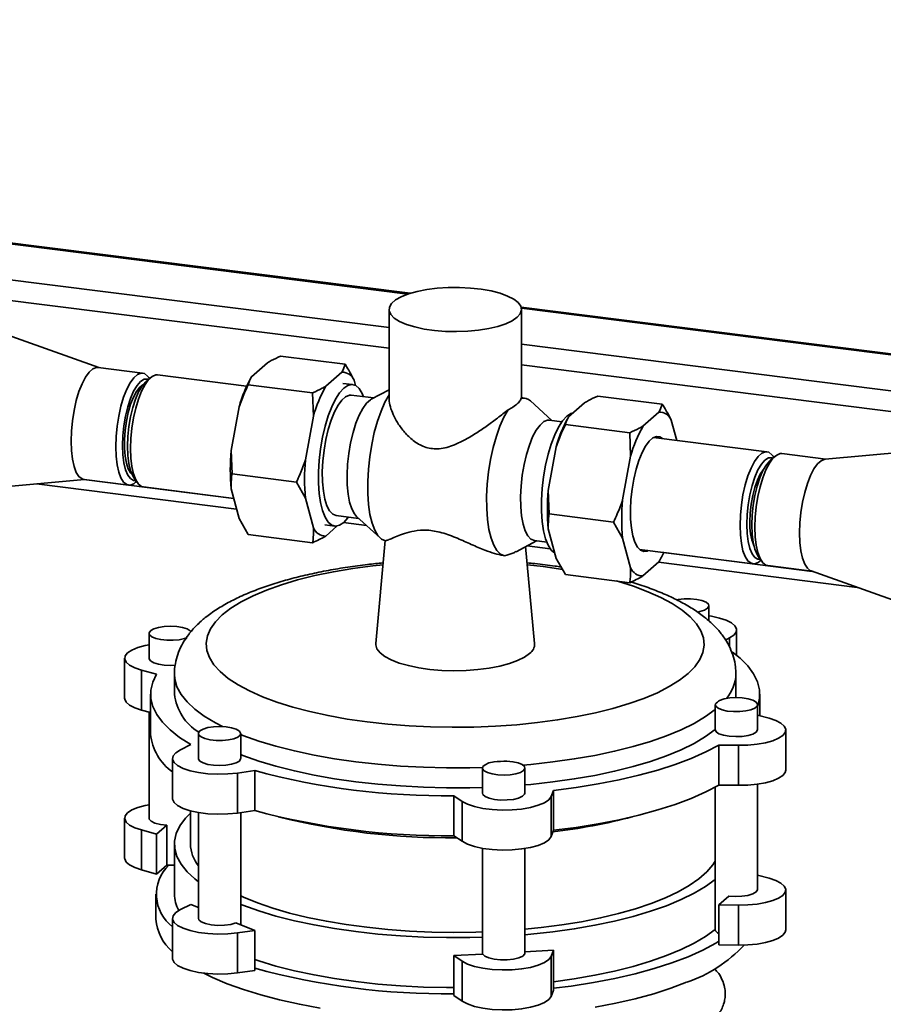
# Paper-space layout 'Blatt1' of a CAD drawing. Units: millimetres. Extents: x 0 to 4200, y 0 to 2970.
# Drawn here: x 3421 to 3584, y 1464 to 1650 of the extents above; entities that cross this region are included whole.
import ezdxf

# ---------------------------------------------------------------- set-up
doc = ezdxf.new("R2010")
doc.units = ezdxf.units.MM
doc.header["$LTSCALE"] = 10

psp = doc.layouts.new('Blatt1')

# ---------------------------------------------------------------- linework, layer by layer
at = {"color": 7, "linetype": 'Continuous', "lineweight": 35}
for p, q in [((3494.17, 1598.16), (3084.56, 1649.77)), ((3494.61, 1598.3), (3084.78, 1649.94)), ((3490.59, 1591.84), (3082.1, 1643.31)), ((3490.59, 1587.95), (3328.69, 1608.34)), ((3490.59, 1595.24), (3490.59, 1578.56)), ((3627.67, 1581.54), (3515.52, 1595.67)), ((3627.71, 1581.34), (3515.57, 1595.47)), ((3515.59, 1578.56), (3515.59, 1595.24)), ((3435.79, 1584.28), (3408.78, 1593.89)), ((3628.79, 1574.43), (3515.59, 1588.69)), ((3464.64, 1582.55), (3467.64, 1585.19)), ((3470.13, 1586.45), (3482.29, 1584.92)), ((3444.08, 1583.24), (3435.66, 1584.3)), ((3478.67, 1580.78), (3481.67, 1583.42)), ((3630.35, 1570.34), (3515.59, 1584.8)), ((3445.56, 1582.36), (3444.62, 1581.53)), ((3445.38, 1582.2), (3445.24, 1582.4)), ((3463.7, 1580.77), (3446.89, 1582.89)), ((3464.56, 1582.43), (3464.52, 1582.35)), ((3484.01, 1581.88), (3484.28, 1580.88)), ((3464.01, 1581.05), (3476.17, 1579.52)), ((3476.32, 1575.1), (3476.17, 1579.52)), ((3483.72, 1581.07), (3481.85, 1581.3)), ((3490.59, 1580.07), (3487.24, 1578.3)), ((3487.71, 1578.55), (3483.47, 1579.08)), ((3516.19, 1578.54), (3515.54, 1578.62)), ((3515.55, 1578.5), (3515.54, 1578.56)), ((3521.32, 1574.31), (3517.27, 1578)), ((3527.5, 1577.65), (3524.5, 1575)), ((3542.16, 1577.38), (3530, 1578.91)), ((3460.79, 1568.62), (3462.29, 1576.87)), ((3541.53, 1575.88), (3538.53, 1573.24)), ((3474.82, 1566.85), (3476.32, 1575.1)), ((3523.23, 1574.07), (3520.89, 1574.37)), ((3524.43, 1574.88), (3524.39, 1574.81)), ((3544.89, 1570.54), (3543.88, 1574.34)), ((3536.04, 1571.98), (3523.88, 1573.51)), ((3536.19, 1567.56), (3536.04, 1571.98)), ((3561.94, 1568.39), (3540.52, 1571.09)), ((3460.79, 1568.62), (3460.95, 1564.21)), ((3522.16, 1569.33), (3520.66, 1561.08)), ((3601.59, 1569.6), (3572.91, 1566.98)), ((3536.19, 1567.56), (3534.69, 1559.31)), ((3563.42, 1567.51), (3562.48, 1566.69)), ((3563.24, 1567.35), (3563.1, 1567.55)), ((3573.04, 1566.99), (3564.75, 1568.04)), ((3404.58, 1560.54), (3433.13, 1563.15)), ((3433, 1563.17), (3441.42, 1562.11)), ((3461.28, 1559.58), (3433.04, 1563.14)), ((3442.37, 1563.62), (3443.07, 1562.59)), ((3442.75, 1562.63), (3442.93, 1562.79)), ((3460.95, 1564.21), (3473.11, 1562.68)), ((3424.04, 1562.32), (3461.82, 1557.56)), ((3444.23, 1561.75), (3461.28, 1559.6)), ((3462.29, 1555.8), (3460.79, 1561.41)), ((3474.82, 1559.64), (3473.11, 1562.68)), ((3520.66, 1561.08), (3520.81, 1556.67)), ((3476.32, 1554.03), (3474.82, 1559.64)), ((3462.29, 1555.8), (3464.01, 1552.77)), ((3480.61, 1556.36), (3484.85, 1555.83)), ((3484.46, 1556.18), (3488.9, 1552.14)), ((3532.97, 1555.13), (3520.81, 1556.67)), ((3478.49, 1554.61), (3480.36, 1554.38)), ((3480.82, 1554.39), (3478.67, 1552.49)), ((3482.01, 1555.02), (3486.34, 1554.47)), ((3520.66, 1553.86), (3522.16, 1548.26)), ((3534.69, 1552.1), (3532.97, 1555.13)), ((3464.01, 1552.77), (3476.17, 1551.23)), ((3489.89, 1551.62), (3488.09, 1532.23)), ((3514.59, 1549.54), (3518.46, 1551.59)), ((3518.02, 1551.65), (3520.37, 1551.35)), ((3534.69, 1552.1), (3536.19, 1546.49)), ((3518.08, 1532.23), (3516.38, 1550.49)), ((3516.68, 1550.65), (3521.01, 1550.1)), ((3537.86, 1549.96), (3559.28, 1547.26)), ((3522.16, 1548.26), (3523.88, 1545.22)), ((3570.47, 1545.83), (3542.46, 1549.36)), ((3560.23, 1548.77), (3560.93, 1547.74)), ((3560.61, 1547.78), (3560.79, 1547.94)), ((3538.53, 1544.95), (3541.53, 1547.6)), ((3541.46, 1547.53), (3578.98, 1542.8)), ((3541.6, 1547.72), (3541.53, 1547.6)), ((3541.61, 1547.72), (3541.65, 1547.79)), ((3562.09, 1546.9), (3570.38, 1545.86)), ((3536.04, 1543.69), (3523.88, 1545.22)), ((3570.25, 1545.9), (3597.39, 1536.25)), ((3550.99, 1536.45), (3550.99, 1539.34)), ((3445.3, 1534.14), (3445.3, 1529.42)), ((3554.13, 1532.85), (3554.89, 1533.26)), ((3554.89, 1531.5), (3554.89, 1533.26)), ((3556.2, 1529.98), (3556.2, 1534.78)), ((3440.68, 1529.42), (3440.68, 1521.88)), ((3446.71, 1526.42), (3443.84, 1527.2)), ((3443.84, 1519.66), (3443.84, 1527.2)), ((3450.09, 1526.42), (3450.09, 1522.64)), ((3556.09, 1522.64), (3556.09, 1526.42)), ((3445.59, 1522.64), (3445.59, 1515.1)), ((3560.59, 1518.57), (3560.59, 1522.64)), ((3552.16, 1520.67), (3552.16, 1519.92)), ((3560.16, 1515.96), (3560.16, 1520.67)), ((3445.59, 1519.18), (3443.84, 1519.66)), ((3445.3, 1519.26), (3445.3, 1499.25)), ((3552.16, 1519.92), (3552.16, 1519.73)), ((3552.16, 1515.97), (3552.16, 1519.74)), ((3562.33, 1518.09), (3560.16, 1518.68)), ((3454.59, 1515.22), (3454.59, 1510.51)), ((3462.59, 1510.51), (3462.59, 1515.22)), ((3565.49, 1508.33), (3565.49, 1515.87)), ((3451.2, 1512.15), (3453.16, 1513.13)), ((3552.85, 1513.04), (3556.56, 1513)), ((3552.85, 1505.5), (3552.85, 1513.04)), ((3556.56, 1505.46), (3556.56, 1513)), ((3449.7, 1510.51), (3449.7, 1502.96)), ((3465.24, 1508.22), (3461.96, 1507.77)), ((3461.96, 1500.22), (3461.96, 1507.77)), ((3465.24, 1500.67), (3465.24, 1508.22)), ((3508.24, 1508.71), (3508.24, 1503.99)), ((3516.24, 1503.99), (3516.24, 1508.71)), ((3552.85, 1505.5), (3556.56, 1505.46)), ((3560.16, 1485.79), (3560.16, 1505.67)), ((3502.84, 1503.48), (3504.4, 1502.42)), ((3502.84, 1495.94), (3502.84, 1503.48)), ((3521.18, 1503.33), (3521.65, 1504.5)), ((3521.18, 1495.79), (3521.18, 1503.33)), ((3521.65, 1504.5), (3521.65, 1496.96)), ((3552.16, 1505.11), (3552.16, 1478.25)), ((3504.4, 1494.88), (3504.4, 1502.42)), ((3453.09, 1500.64), (3453.09, 1494.36)), ((3454.59, 1500.32), (3454.59, 1480.34)), ((3465.24, 1500.67), (3461.96, 1500.22)), ((3462.59, 1479.13), (3462.59, 1500.31)), ((3440.68, 1499.25), (3440.68, 1491.71)), ((3446.71, 1496.25), (3448.63, 1497.94)), ((3448.63, 1497.94), (3448.63, 1490.39)), ((3443.84, 1497.03), (3443.84, 1489.49)), ((3443.84, 1497.03), (3446.71, 1496.25)), ((3446.71, 1496.25), (3446.71, 1488.7)), ((3502.84, 1495.94), (3504.4, 1494.88)), ((3521.18, 1495.79), (3521.65, 1496.96)), ((3450.09, 1494.36), (3450.09, 1484.93)), ((3508.24, 1493.56), (3508.24, 1473.6)), ((3516.24, 1473.82), (3516.24, 1493.52)), ((3446.71, 1488.7), (3448.63, 1490.39)), ((3449, 1490.38), (3450.09, 1490.4)), ((3443.84, 1489.49), (3446.71, 1488.7)), ((3560.16, 1488.51), (3562.33, 1487.92)), ((3446.59, 1484.93), (3446.59, 1480.22)), ((3565.49, 1478.16), (3565.49, 1485.7)), ((3453.16, 1482.96), (3451.2, 1481.98)), ((3454.59, 1482.38), (3453.16, 1482.96)), ((3552.85, 1482.87), (3554.74, 1484.54)), ((3556.56, 1482.83), (3552.85, 1482.87)), ((3552.85, 1482.87), (3552.85, 1475.33)), ((3556.56, 1482.83), (3556.56, 1475.29)), ((3449.7, 1480.34), (3449.7, 1472.79)), ((3465.24, 1478.05), (3461.68, 1479.49)), ((3461.96, 1477.6), (3465.24, 1478.05)), ((3461.96, 1477.6), (3461.96, 1470.05)), ((3465.24, 1478.05), (3465.24, 1470.5)), ((3502.84, 1473.31), (3508.3, 1473.61)), ((3516.24, 1474.04), (3521.65, 1474.33)), ((3521.65, 1474.33), (3521.18, 1473.16)), ((3521.65, 1474.33), (3521.65, 1466.79)), ((3556.56, 1475.29), (3552.85, 1475.33)), ((3504.4, 1472.25), (3502.84, 1473.31)), ((3502.84, 1473.31), (3502.84, 1465.77)), ((3504.4, 1472.25), (3504.4, 1464.71)), ((3521.18, 1473.16), (3521.18, 1465.62)), ((3461.96, 1470.05), (3465.24, 1470.5)), ((3521.65, 1466.79), (3521.18, 1465.62)), ((3504.4, 1464.71), (3502.84, 1465.77))]:
    psp.add_line(p, q, dxfattribs=at)
at = {"color": 7, "linetype": 'Continuous', "lineweight": 35, "flags": 128}
for points in [[(3514.78, 1593.77), (3515.36, 1594.45), (3515.58, 1595.15), (3515.45, 1595.86), (3514.96, 1596.54), (3514.13, 1597.19), (3512.98, 1597.79), (3511.55, 1598.31), (3509.87, 1598.74), (3508, 1599.07), (3505.98, 1599.29), (3503.89, 1599.4), (3501.77, 1599.38), (3499.69, 1599.25), (3497.7, 1599), (3495.87, 1598.64), (3494.25, 1598.19), (3492.88, 1597.65), (3491.81, 1597.04), (3491.06, 1596.38), (3490.66, 1595.68), (3490.61, 1594.98), (3490.92, 1594.28), (3491.59, 1593.61), (3492.58, 1592.98), (3493.87, 1592.42), (3495.44, 1591.95), (3497.22, 1591.56), (3499.17, 1591.28), (3501.23, 1591.12), (3503.34, 1591.08), (3505.45, 1591.15), (3507.49, 1591.34), (3509.41, 1591.65), (3511.14, 1592.05), (3512.64, 1592.55), (3513.86, 1593.13), (3514.78, 1593.77)], [(3435.66, 1584.3), (3435.36, 1584.3), (3434.68, 1584.04), (3433.98, 1583.42), (3433.3, 1582.48), (3432.65, 1581.24), (3432.06, 1579.74), (3431.55, 1578.04), (3431.13, 1576.2), (3430.82, 1574.26), (3430.63, 1572.31), (3430.57, 1570.41), (3430.63, 1568.62), (3430.82, 1567.01), (3431.13, 1565.62), (3431.55, 1564.51), (3432.06, 1563.72), (3432.65, 1563.26), (3433, 1563.17)], [(3438.99, 1569.35), (3439.05, 1571.25), (3439.24, 1573.2), (3439.55, 1575.14), (3439.97, 1576.98), (3440.48, 1578.68), (3441.07, 1580.18), (3441.72, 1581.42), (3442.4, 1582.36), (3443.1, 1582.98), (3443.78, 1583.24), (3444.43, 1583.14), (3445.02, 1582.69), (3445.24, 1582.4)], [(3445.2, 1582.04), (3444.99, 1582.11), (3444.35, 1582.07), (3443.69, 1581.65), (3443.02, 1580.89), (3442.38, 1579.81), (3441.79, 1578.45), (3441.27, 1576.86), (3440.85, 1575.11), (3440.53, 1573.26), (3440.34, 1571.38), (3440.27, 1569.55)], [(3444.62, 1581.53), (3443.96, 1580.77), (3443.32, 1579.69), (3442.73, 1578.33), (3442.21, 1576.74), (3441.79, 1574.99), (3441.47, 1573.14), (3441.28, 1571.26), (3441.21, 1569.43), (3441.28, 1567.71), (3441.47, 1566.18), (3441.79, 1564.88), (3442.21, 1563.88), (3442.37, 1563.62)], [(3446.89, 1582.89), (3446.59, 1582.89), (3445.9, 1582.62), (3445.21, 1582.01), (3444.53, 1581.07), (3443.88, 1579.83), (3443.29, 1578.33), (3442.77, 1576.63), (3442.36, 1574.78), (3442.05, 1572.85), (3441.86, 1570.9), (3441.79, 1569), (3441.86, 1567.21), (3442.05, 1565.6), (3442.36, 1564.21), (3442.77, 1563.1), (3443.29, 1562.3), (3443.88, 1561.85), (3444.23, 1561.75)], [(3444.14, 1581.02), (3443.53, 1580.56), (3442.92, 1579.77), (3442.34, 1578.69), (3441.81, 1577.35), (3441.37, 1575.82), (3441.01, 1574.15), (3440.77, 1572.42), (3440.64, 1570.7), (3440.64, 1569.05), (3440.77, 1567.54), (3441.01, 1566.24), (3441.37, 1565.2), (3441.81, 1564.45), (3442.03, 1564.24)], [(3482.04, 1555.04), (3481.26, 1554.52), (3480.49, 1554.37), (3479.78, 1554.57), (3479.12, 1555.14), (3478.54, 1556.05), (3478.06, 1557.28), (3477.68, 1558.79), (3477.43, 1560.54), (3477.3, 1562.5), (3477.3, 1564.59), (3477.43, 1566.77), (3477.68, 1568.98), (3478.06, 1571.15), (3478.54, 1573.23), (3479.12, 1575.15), (3479.78, 1576.88), (3480.49, 1578.35), (3481.26, 1579.54), (3482.04, 1580.4), (3482.82, 1580.92), (3483.58, 1581.08), (3484.3, 1580.87), (3484.96, 1580.31), (3485.54, 1579.4), (3485.8, 1578.79)], [(3480.61, 1556.36), (3479.96, 1556.62), (3479.37, 1557.24), (3478.87, 1558.2), (3478.47, 1559.46), (3478.19, 1560.99), (3478.03, 1562.74), (3477.99, 1564.64), (3478.09, 1566.64), (3478.32, 1568.68), (3478.66, 1570.69), (3479.11, 1572.6), (3479.66, 1574.36), (3480.28, 1575.9), (3480.96, 1577.18), (3481.68, 1578.15), (3482.4, 1578.79), (3483.12, 1579.08), (3483.47, 1579.08)], [(3484.46, 1556.18), (3484.05, 1556.66), (3483.55, 1557.61), (3483.15, 1558.87), (3482.87, 1560.4), (3482.7, 1562.15), (3482.67, 1564.05), (3482.77, 1566.06), (3482.99, 1568.09), (3483.34, 1570.1), (3483.79, 1572.01), (3484.34, 1573.77), (3484.96, 1575.31), (3485.64, 1576.59), (3486.35, 1577.57), (3487.08, 1578.21), (3487.24, 1578.3)], [(3489.95, 1551.61), (3489.19, 1551.91), (3488.5, 1552.58), (3487.9, 1553.6), (3487.39, 1554.94), (3486.99, 1556.57), (3486.72, 1558.45), (3486.58, 1560.53), (3486.57, 1562.76), (3486.69, 1565.08), (3486.94, 1567.44), (3487.32, 1569.78), (3487.81, 1572.03), (3488.4, 1574.15), (3489.08, 1576.07), (3489.82, 1577.75), (3490.62, 1579.15)], [(3512.4, 1548.78), (3511.64, 1549.08), (3510.95, 1549.75), (3510.35, 1550.77), (3509.84, 1552.11), (3509.44, 1553.74), (3509.17, 1555.62), (3509.03, 1557.7), (3509.02, 1559.93), (3509.14, 1562.26), (3509.39, 1564.62), (3509.77, 1566.95), (3510.26, 1569.2), (3510.85, 1571.32), (3511.53, 1573.24), (3512.27, 1574.92), (3513.07, 1576.32)], [(3521.89, 1549.26), (3521.87, 1549.27), (3521.21, 1549.84), (3520.63, 1550.75), (3520.15, 1551.97), (3519.78, 1553.49), (3519.52, 1555.24), (3519.39, 1557.19), (3519.39, 1559.29), (3519.52, 1561.47), (3519.78, 1563.67), (3520.15, 1565.84), (3520.63, 1567.92), (3521.21, 1569.85), (3521.87, 1571.58), (3522.59, 1573.05), (3523.35, 1574.24), (3524.13, 1575.1), (3524.91, 1575.62), (3525.35, 1575.75)], [(3518.02, 1551.65), (3517.38, 1551.91), (3516.79, 1552.53), (3516.29, 1553.49), (3515.89, 1554.75), (3515.6, 1556.28), (3515.44, 1558.02), (3515.41, 1559.93), (3515.51, 1561.93), (3515.73, 1563.97), (3516.08, 1565.98), (3516.53, 1567.89), (3517.08, 1569.64), (3517.7, 1571.19), (3518.38, 1572.47), (3519.09, 1573.44), (3519.82, 1574.08), (3520.53, 1574.36), (3520.89, 1574.37)], [(3542.21, 1570.88), (3541.71, 1571.2), (3541.06, 1571.28), (3540.38, 1571), (3539.69, 1570.39), (3539, 1569.46), (3538.35, 1568.24), (3537.76, 1566.76), (3537.24, 1565.08), (3536.8, 1563.25), (3536.47, 1561.33), (3536.26, 1559.38), (3536.17, 1557.47), (3536.2, 1555.65), (3536.35, 1553.98), (3536.62, 1552.52), (3537.01, 1551.31), (3537.49, 1550.4), (3538.05, 1549.8), (3538.67, 1549.55), (3539.34, 1549.65), (3539.54, 1549.74)], [(3442.75, 1562.63), (3442.4, 1562.37), (3441.72, 1562.11), (3441.07, 1562.2), (3440.48, 1562.66), (3439.97, 1563.45), (3439.55, 1564.56), (3439.24, 1565.95), (3439.05, 1567.56), (3438.99, 1569.35)], [(3440.27, 1569.55), (3440.34, 1567.83), (3440.53, 1566.29), (3440.85, 1565), (3441.27, 1563.99), (3441.79, 1563.32), (3442.38, 1563), (3442.8, 1562.99)], [(3556.85, 1554.5), (3556.91, 1556.4), (3557.1, 1558.35), (3557.41, 1560.29), (3557.83, 1562.13), (3558.34, 1563.83), (3558.93, 1565.33), (3559.58, 1566.57), (3560.27, 1567.51), (3560.96, 1568.13), (3561.64, 1568.39), (3562.29, 1568.29), (3562.88, 1567.84), (3563.1, 1567.55)], [(3558.14, 1554.7), (3558.2, 1556.53), (3558.4, 1558.41), (3558.71, 1560.26), (3559.14, 1562.01), (3559.65, 1563.6), (3560.24, 1564.96), (3560.88, 1566.04), (3561.55, 1566.8), (3562.21, 1567.22), (3562.85, 1567.26), (3563.06, 1567.19)], [(3560.23, 1548.77), (3560.07, 1549.03), (3559.65, 1550.03), (3559.33, 1551.33), (3559.14, 1552.86), (3559.07, 1554.58), (3559.14, 1556.41), (3559.33, 1558.29), (3559.65, 1560.14), (3560.07, 1561.89), (3560.59, 1563.48), (3561.18, 1564.84), (3561.82, 1565.92), (3562.48, 1566.69)], [(3564.75, 1568.04), (3564.45, 1568.04), (3563.77, 1567.77), (3563.07, 1567.16), (3562.39, 1566.22), (3561.74, 1564.98), (3561.15, 1563.48), (3560.64, 1561.78), (3560.22, 1559.93), (3559.91, 1558), (3559.72, 1556.05), (3559.65, 1554.15), (3559.72, 1552.36), (3559.91, 1550.75), (3560.22, 1549.36), (3560.64, 1548.25), (3561.15, 1547.46), (3561.74, 1547), (3562.09, 1546.9)], [(3568.07, 1553.09), (3568.14, 1554.99), (3568.33, 1556.94), (3568.64, 1558.87), (3569.06, 1560.72), (3569.57, 1562.42), (3570.16, 1563.92), (3570.81, 1565.16), (3571.49, 1566.1), (3572.19, 1566.71), (3572.87, 1566.98), (3572.91, 1566.98)], [(3558.7, 1555.2), (3558.76, 1556.83), (3558.95, 1558.5), (3559.25, 1560.14), (3559.64, 1561.67), (3560.13, 1563.02), (3560.67, 1564.15), (3561.25, 1564.99), (3561.26, 1565)], [(3482.94, 1556.07), (3482.82, 1555.91), (3482.04, 1555.04)], [(3560.61, 1547.78), (3560.27, 1547.52), (3559.58, 1547.26), (3558.93, 1547.35), (3558.34, 1547.81), (3557.83, 1548.6), (3557.41, 1549.71), (3557.1, 1551.1), (3556.91, 1552.71), (3556.85, 1554.5)], [(3560.66, 1548.14), (3560.24, 1548.15), (3559.65, 1548.47), (3559.14, 1549.14), (3558.71, 1550.15), (3558.4, 1551.44), (3558.2, 1552.98), (3558.14, 1554.7)], [(3570.25, 1545.9), (3570.16, 1545.94), (3569.57, 1546.4), (3569.06, 1547.19), (3568.64, 1548.3), (3568.33, 1549.69), (3568.14, 1551.3), (3568.07, 1553.09)], [(3489.47, 1547.07), (3487.55, 1546.86), (3483.75, 1546.35), (3480.09, 1545.74), (3476.6, 1545.02), (3473.32, 1544.2), (3470.26, 1543.29), (3467.46, 1542.29), (3464.92, 1541.22), (3462.67, 1540.07), (3460.74, 1538.87), (3459.12, 1537.61)], [(3523.39, 1546.2), (3519.7, 1546.73), (3516.7, 1547.07)], [(3459.12, 1537.61), (3457.84, 1536.31), (3456.9, 1534.98), (3456.32, 1533.63), (3456.09, 1532.27), (3456.22, 1530.9), (3456.7, 1529.54), (3457.54, 1528.2), (3458.73, 1526.9), (3460.25, 1525.63), (3462.1, 1524.41), (3464.26, 1523.25), (3466.71, 1522.15), (3469.44, 1521.13), (3472.43, 1520.2), (3475.66, 1519.35), (3479.09, 1518.6), (3482.7, 1517.96), (3486.47, 1517.42), (3490.36, 1516.99), (3494.36, 1516.68), (3498.41, 1516.48), (3502.51, 1516.41), (3506.61, 1516.45), (3510.68, 1516.61), (3514.69, 1516.89), (3518.62, 1517.29), (3522.42, 1517.79), (3526.08, 1518.41), (3529.57, 1519.13), (3532.85, 1519.95), (3535.91, 1520.86), (3538.71, 1521.86), (3541.25, 1522.93), (3543.5, 1524.07), (3545.43, 1525.28), (3547.05, 1526.53), (3548.33, 1527.83), (3549.27, 1529.16), (3549.85, 1530.52), (3550.08, 1531.88), (3549.95, 1533.25), (3549.47, 1534.6), (3548.63, 1535.94), (3547.45, 1537.25), (3545.92, 1538.52), (3544.07, 1539.74), (3541.91, 1540.9), (3539.46, 1541.99), (3536.73, 1543.01), (3533.74, 1543.95), (3533.54, 1544.01)], [(3548.8, 1538.15), (3549.27, 1538.24), (3550.14, 1538.51), (3550.73, 1538.86), (3550.98, 1539.25), (3550.88, 1539.65), (3550.43, 1540.02), (3549.67, 1540.32), (3548.68, 1540.54), (3547.53, 1540.66), (3546.33, 1540.65), (3545.2, 1540.53), (3544.88, 1540.47)], [(3554.89, 1533.26), (3555.67, 1533.79), (3556.11, 1534.37), (3556.19, 1534.96), (3555.89, 1535.55), (3555.24, 1536.11), (3554.26, 1536.6), (3552.99, 1537.02), (3551.49, 1537.35), (3550.99, 1537.42)], [(3446.21, 1534.98), (3445.6, 1534.64), (3445.31, 1534.25), (3445.39, 1533.86), (3445.81, 1533.48), (3446.54, 1533.17), (3447.51, 1532.94), (3448.65, 1532.82), (3449.84, 1532.81), (3450.99, 1532.93), (3451.98, 1533.15), (3452.39, 1533.29)], [(3453.21, 1534.41), (3453.04, 1534.61), (3452.46, 1534.95), (3451.6, 1535.23), (3450.53, 1535.4), (3449.35, 1535.47), (3448.17, 1535.41), (3447.09, 1535.25), (3446.21, 1534.98)], [(3443.84, 1527.2), (3442.58, 1527.62), (3441.61, 1528.12), (3440.98, 1528.68), (3440.7, 1529.27), (3440.79, 1529.86), (3441.24, 1530.44), (3442.04, 1530.97), (3443.15, 1531.43), (3444.53, 1531.81), (3445.3, 1531.96)], [(3488.09, 1532.23), (3488.09, 1531.96), (3488.31, 1531.2), (3488.89, 1530.46), (3489.79, 1529.76), (3491.01, 1529.11), (3492.51, 1528.53), (3494.25, 1528.03), (3496.21, 1527.63), (3498.32, 1527.33), (3500.55, 1527.14), (3502.84, 1527.07), (3505.13, 1527.12), (3507.37, 1527.28), (3509.52, 1527.56), (3511.51, 1527.94), (3513.31, 1528.41), (3514.86, 1528.98), (3516.14, 1529.61), (3517.12, 1530.31)], [(3445.3, 1529.42), (3445.31, 1529.3), (3445.59, 1528.92), (3446.2, 1528.58), (3447.09, 1528.31), (3448.17, 1528.14), (3449.35, 1528.09), (3450.28, 1528.13)], [(3555.42, 1530.59), (3556.85, 1529.44), (3558.31, 1527.98), (3559.41, 1526.49), (3560.16, 1524.98), (3560.53, 1523.45), (3560.54, 1521.92), (3560.19, 1520.39), (3560.16, 1520.31)], [(3453.16, 1513.13), (3451.05, 1514.49), (3449.27, 1515.9), (3447.83, 1517.34), (3446.74, 1518.83), (3446, 1520.34), (3445.63, 1521.86), (3445.63, 1523.39), (3445.99, 1524.91), (3446.71, 1526.42)], [(3459.14, 1516.54), (3457.84, 1517.22), (3455.71, 1518.49), (3453.91, 1519.83), (3452.45, 1521.2), (3451.33, 1522.61), (3450.56, 1524.05), (3450.16, 1525.51), (3450.09, 1526.4)], [(3443.84, 1519.66), (3442.58, 1520.08), (3441.61, 1520.58), (3440.98, 1521.14), (3440.7, 1521.72), (3440.68, 1521.88)], [(3552.17, 1520.77), (3552.26, 1520.37), (3552.7, 1520), (3553.46, 1519.69), (3554.45, 1519.47), (3555.6, 1519.35), (3556.79, 1519.36), (3557.93, 1519.48), (3558.91, 1519.71), (3559.64, 1520.02), (3560.07, 1520.39), (3560.14, 1520.79), (3559.86, 1521.18), (3559.24, 1521.52), (3558.36, 1521.79), (3557.27, 1521.95), (3556.08, 1522.01), (3554.91, 1521.94), (3553.84, 1521.76), (3552.98, 1521.48)], [(3556.05, 1522.01), (3556.08, 1522.58), (3556.09, 1522.64)], [(3552.16, 1519.74), (3550.33, 1518.41), (3548.18, 1517.14), (3545.73, 1515.92), (3542.98, 1514.78), (3539.96, 1513.72), (3536.68, 1512.75), (3533.17, 1511.87), (3529.46, 1511.09), (3525.57, 1510.42), (3521.53, 1509.85), (3517.35, 1509.4), (3515.87, 1509.27)], [(3455.49, 1516.07), (3454.88, 1515.72), (3454.6, 1515.34), (3454.67, 1514.94), (3455.1, 1514.57), (3455.83, 1514.26), (3456.8, 1514.03), (3457.94, 1513.9), (3459.13, 1513.9), (3460.27, 1514.01), (3461.27, 1514.23), (3462.02, 1514.54), (3462.47, 1514.91), (3462.58, 1515.3), (3462.33, 1515.69), (3461.75, 1516.04), (3460.88, 1516.31), (3459.82, 1516.49), (3458.64, 1516.55), (3457.46, 1516.5), (3456.38, 1516.33), (3455.49, 1516.07)], [(3556.56, 1513), (3558.34, 1513.04), (3560.06, 1513.2), (3561.64, 1513.48), (3563.02, 1513.86), (3564.13, 1514.32), (3564.93, 1514.85), (3565.38, 1515.43), (3565.47, 1516.02), (3565.19, 1516.61), (3564.56, 1517.17), (3563.59, 1517.67), (3562.33, 1518.09)], [(3508.26, 1508.83), (3505.84, 1508.77), (3501.46, 1508.76), (3497.09, 1508.86), (3492.76, 1509.09), (3488.5, 1509.43), (3484.34, 1509.89), (3480.31, 1510.46), (3476.43, 1511.15), (3472.74, 1511.93), (3469.25, 1512.82), (3466, 1513.79), (3463, 1514.86), (3462.59, 1515.02)], [(3516.24, 1505.53), (3517.35, 1505.63), (3521.53, 1506.08), (3525.57, 1506.65), (3529.46, 1507.32), (3533.17, 1508.1), (3536.68, 1508.98), (3539.96, 1509.95), (3542.98, 1511.01), (3545.73, 1512.15), (3548.18, 1513.36), (3550.33, 1514.64), (3552.16, 1515.97)], [(3552.16, 1515.97), (3552.34, 1515.56), (3552.88, 1515.19), (3553.74, 1514.9), (3554.82, 1514.7), (3556.04, 1514.63), (3557.26, 1514.68), (3558.38, 1514.85), (3559.29, 1515.13), (3559.9, 1515.49), (3560.15, 1515.89), (3560.16, 1515.96)], [(3552.85, 1513.04), (3550.4, 1511.75), (3547.65, 1510.53), (3544.61, 1509.39), (3541.31, 1508.33), (3537.77, 1507.36), (3534.01, 1506.49), (3530.05, 1505.72), (3525.93, 1505.06), (3521.65, 1504.5)], [(3461.96, 1507.77), (3460.15, 1507.59), (3458.27, 1507.55), (3456.41, 1507.63), (3454.64, 1507.85), (3453.05, 1508.19), (3451.71, 1508.63), (3450.68, 1509.16), (3450, 1509.74), (3449.71, 1510.36), (3449.82, 1510.99), (3450.32, 1511.6), (3451.2, 1512.15)], [(3462.59, 1511.25), (3463, 1511.09), (3466, 1510.02), (3469.25, 1509.05), (3472.74, 1508.16), (3476.43, 1507.37), (3480.31, 1506.69), (3484.34, 1506.12), (3488.5, 1505.66), (3492.76, 1505.32), (3497.09, 1505.09), (3501.46, 1504.99), (3505.84, 1505), (3508.24, 1505.06)], [(3454.59, 1510.51), (3454.6, 1510.39), (3454.88, 1510), (3455.49, 1509.66), (3456.37, 1509.4), (3457.46, 1509.23), (3458.64, 1509.17), (3459.81, 1509.24), (3460.88, 1509.41), (3461.74, 1509.69), (3462.33, 1510.03)], [(3462.33, 1510.03), (3462.58, 1510.42), (3462.59, 1510.51)], [(3510.41, 1509.89), (3509.45, 1509.66), (3508.73, 1509.34), (3508.32, 1508.97), (3508.26, 1508.58), (3508.55, 1508.19), (3509.16, 1507.86), (3510.05, 1507.59), (3511.12, 1507.43), (3512.3, 1507.37), (3513.47, 1507.44), (3514.53, 1507.61), (3515.39, 1507.88), (3515.98, 1508.23), (3516.23, 1508.61), (3516.14, 1509.01), (3515.71, 1509.37), (3514.97, 1509.68), (3513.99, 1509.91), (3512.85, 1510.02)], [(3556.56, 1505.46), (3558.34, 1505.5), (3560.06, 1505.66), (3561.64, 1505.93), (3563.02, 1506.31), (3564.13, 1506.78), (3564.93, 1507.31), (3565.38, 1507.89), (3565.49, 1508.33)], [(3552.85, 1505.5), (3550.4, 1504.21), (3547.65, 1502.99), (3544.61, 1501.85), (3541.31, 1500.79), (3537.77, 1499.82), (3534.01, 1498.94), (3530.05, 1498.17), (3525.93, 1497.51), (3521.65, 1496.96)], [(3504.4, 1502.42), (3505.41, 1501.89), (3506.73, 1501.44), (3508.31, 1501.1), (3510.06, 1500.87), (3511.93, 1500.77), (3513.81, 1500.81), (3515.62, 1500.97), (3517.3, 1501.26), (3518.75, 1501.67), (3519.91, 1502.16), (3520.73, 1502.72), (3521.18, 1503.33)], [(3508.24, 1503.99), (3508.32, 1503.73), (3508.74, 1503.35), (3509.49, 1503.03), (3510.49, 1502.79), (3511.66, 1502.67), (3512.89, 1502.68), (3514.06, 1502.8), (3515.05, 1503.04), (3515.78, 1503.37), (3516.18, 1503.76), (3516.24, 1503.99)], [(3445.3, 1501.79), (3444.53, 1501.64), (3443.15, 1501.26), (3442.04, 1500.8), (3441.24, 1500.27), (3440.79, 1499.69), (3440.7, 1499.1), (3440.98, 1498.51), (3441.61, 1497.95), (3442.58, 1497.45), (3443.84, 1497.03)], [(3461.96, 1500.22), (3460.15, 1500.05), (3458.27, 1500), (3456.41, 1500.09), (3454.64, 1500.31), (3453.05, 1500.65), (3451.71, 1501.09), (3450.68, 1501.61), (3450, 1502.2), (3449.71, 1502.82), (3449.7, 1502.96)], [(3453.09, 1500.22), (3452.14, 1499.23), (3451.11, 1497.81), (3450.43, 1496.37), (3450.11, 1494.91), (3450.16, 1493.45), (3450.56, 1492), (3451.33, 1490.56), (3452.45, 1489.15), (3453.91, 1487.77), (3454.59, 1487.24)], [(3448.63, 1497.94), (3447.42, 1498.07), (3446.4, 1498.33), (3445.68, 1498.68), (3445.33, 1499.09), (3445.3, 1499.25)], [(3504.4, 1494.88), (3505.41, 1494.35), (3506.73, 1493.9), (3508.31, 1493.55), (3510.06, 1493.33), (3511.93, 1493.23), (3513.81, 1493.26), (3515.62, 1493.43), (3517.3, 1493.72), (3518.75, 1494.12), (3519.91, 1494.62), (3520.73, 1495.18), (3521.18, 1495.79)], [(3440.68, 1491.71), (3440.7, 1491.55), (3440.98, 1490.97), (3441.61, 1490.41), (3442.58, 1489.91), (3443.84, 1489.49)], [(3552.16, 1491.16), (3551.7, 1490.47), (3550.56, 1489.13), (3549.07, 1487.82), (3547.27, 1486.56), (3545.16, 1485.36), (3542.75, 1484.21), (3540.06, 1483.14), (3537.12, 1482.15), (3533.93, 1481.24), (3530.53, 1480.43), (3526.94, 1479.71), (3523.18, 1479.1), (3519.28, 1478.59), (3516.24, 1478.28)], [(3516.24, 1477.25), (3517.35, 1477.35), (3521.53, 1477.8), (3525.57, 1478.36), (3529.46, 1479.04), (3533.17, 1479.82), (3536.68, 1480.7), (3539.96, 1481.67), (3542.98, 1482.73), (3545.73, 1483.87), (3548.18, 1485.08), (3550.33, 1486.36), (3552.16, 1487.68)], [(3562.33, 1487.92), (3563.59, 1487.5), (3564.56, 1487), (3565.19, 1486.44), (3565.47, 1485.85), (3565.38, 1485.26), (3564.93, 1484.68), (3564.13, 1484.15), (3563.02, 1483.69), (3561.64, 1483.31), (3560.06, 1483.03), (3558.34, 1482.87), (3556.56, 1482.83)], [(3554.74, 1484.54), (3555.97, 1484.46), (3557.21, 1484.5), (3558.35, 1484.67), (3559.28, 1484.95), (3559.9, 1485.32), (3560.15, 1485.73), (3560.16, 1485.79)], [(3508.24, 1477.78), (3507, 1477.75), (3502.82, 1477.69), (3498.64, 1477.76), (3494.48, 1477.94), (3490.39, 1478.24), (3486.39, 1478.65), (3482.51, 1479.17), (3478.76, 1479.8), (3475.19, 1480.53), (3471.82, 1481.35), (3468.66, 1482.27), (3465.75, 1483.27), (3463.1, 1484.35), (3462.59, 1484.59)], [(3462.59, 1482.96), (3463, 1482.8), (3466, 1481.74), (3469.25, 1480.76), (3472.74, 1479.88), (3476.43, 1479.09), (3480.31, 1478.41), (3484.34, 1477.84), (3488.5, 1477.38), (3492.76, 1477.03), (3497.09, 1476.81), (3501.46, 1476.7), (3505.84, 1476.72), (3508.24, 1476.78)], [(3451.2, 1481.98), (3450.32, 1481.43), (3449.82, 1480.82), (3449.71, 1480.19), (3450, 1479.57), (3450.68, 1478.99), (3451.71, 1478.46), (3453.05, 1478.02), (3454.64, 1477.68), (3456.41, 1477.46), (3458.27, 1477.38), (3460.15, 1477.42), (3461.96, 1477.6)], [(3461.68, 1479.49), (3460.72, 1479.21), (3459.55, 1479.04), (3458.27, 1479.01), (3457.02, 1479.11), (3455.94, 1479.34), (3455.12, 1479.67), (3454.67, 1480.07), (3454.59, 1480.34)], [(3552.16, 1478.26), (3550.33, 1476.93), (3548.18, 1475.65), (3545.73, 1474.44), (3542.98, 1473.3), (3539.96, 1472.24), (3536.68, 1471.27), (3533.17, 1470.39), (3529.46, 1469.61), (3525.57, 1468.93), (3521.65, 1468.39)], [(3565.49, 1478.16), (3565.38, 1477.72), (3564.93, 1477.14), (3564.13, 1476.61), (3563.02, 1476.14), (3561.64, 1475.76), (3560.06, 1475.49), (3558.34, 1475.33), (3556.56, 1475.29)], [(3521.65, 1467.14), (3524.96, 1467.57), (3529.17, 1468.23), (3533.21, 1469), (3537.04, 1469.88), (3540.64, 1470.86), (3543.98, 1471.94), (3547.05, 1473.1), (3549.82, 1474.35), (3552.28, 1475.67), (3552.85, 1476.01)], [(3508.3, 1473.61), (3508.69, 1473.21), (3509.43, 1472.87), (3510.45, 1472.63), (3511.64, 1472.5), (3512.89, 1472.51), (3514.08, 1472.64), (3515.09, 1472.88), (3515.82, 1473.22), (3516.2, 1473.62), (3516.24, 1473.82)], [(3449.7, 1472.79), (3449.71, 1472.65), (3450, 1472.03), (3450.68, 1471.44), (3451.71, 1470.92), (3453.05, 1470.48), (3454.64, 1470.14), (3456.41, 1469.92), (3458.27, 1469.83), (3460.15, 1469.88), (3461.96, 1470.05)], [(3502.84, 1467.27), (3501.46, 1467.27), (3497.09, 1467.38), (3492.76, 1467.6), (3488.5, 1467.95), (3484.34, 1468.41), (3480.31, 1468.98), (3476.43, 1469.66), (3472.74, 1470.45), (3469.25, 1471.33), (3466, 1472.31), (3465.24, 1472.56)], [(3521.18, 1473.16), (3520.73, 1472.55), (3519.91, 1471.99), (3518.75, 1471.5), (3517.3, 1471.09), (3515.62, 1470.8), (3513.81, 1470.64), (3511.93, 1470.6), (3510.06, 1470.7), (3508.31, 1470.93), (3506.73, 1471.27), (3505.41, 1471.72), (3504.4, 1472.25)], [(3455.62, 1470), (3457.28, 1469.19), (3460.06, 1468.01), (3463.1, 1466.91), (3466.4, 1465.9), (3469.93, 1464.97), (3473.67, 1464.14), (3477.59, 1463.41)], [(3529.49, 1463.57), (3533.38, 1464.32), (3537.07, 1465.17), (3540.55, 1466.12), (3543.79, 1467.16), (3546.77, 1468.28)], [(3521.18, 1465.62), (3520.73, 1465.01), (3519.91, 1464.45), (3518.75, 1463.95), (3517.3, 1463.55), (3515.62, 1463.26), (3513.81, 1463.09), (3511.93, 1463.06), (3510.06, 1463.16), (3508.31, 1463.38), (3506.73, 1463.73), (3505.41, 1464.18), (3504.4, 1464.71)]]:
    psp.add_lwpolyline(points, dxfattribs=at)
at = {"color": 7, "linetype": 'Continuous', "lineweight": 35}
for centre, radius, start, end in [((3481.71, 1580.94), 2.48, 22.2652, 91.0702), ((3485.17, 1570.74), 23.68, 150.1161, 165.0061), ((3499.2, 1568.98), 23.68, 150.1161, 165.0061), ((3515.95, 1576.65), 1.89, 45.6229, 102.2045), ((3541.58, 1573.4), 2.48, 22.2652, 91.0702), ((3545.41, 1563.07), 24.08, 150.8318, 164.94), ((3559.07, 1561.43), 23.68, 150.1161, 165.0061), ((3499.16, 1565.01), 38.54, 174.6294, 185.3706), ((3513.19, 1563.25), 38.54, 174.6294, 185.3706), ((3559.03, 1557.47), 38.54, 174.6294, 185.3706), ((3573.06, 1555.7), 38.54, 174.6294, 185.3706), ((3478.62, 1554.97), 2.48, 202.2652, 271.0702), ((3569.08, 1554.64), 10.39, 176.9283, 202.2354), ((3526.68, 1556.53), 17.33, 328.9781, 335.9848), ((3538.49, 1547.43), 2.48, 202.2652, 271.0702), ((3515.81, 1532.16), 2.27, 305.2187, 1.6324), ((3548.61, 1526.72), 7.48, 319.3287, 357.6572), ((3459.75, 1523.76), 9.73, 186.569, 238.4118), ((3541.58, 1533.59), 16.63, 309.5421, 313.2772), ((3455.44, 1516.05), 9.9, 185.4773, 234.571), ((3503.28, 1662.96), 153.24, 272.6643, 273.5813), ((3501.23, 1642.28), 138.81, 254.9741, 270.6644), ((3501.23, 1634.74), 138.81, 254.9741, 270.6644), ((3501.89, 1628.49), 132.95, 255.9672, 270.6554), ((3508.71, 1604.75), 108.85, 276.7613, 284.8016), ((3459.96, 1494.6), 6.88, 182.0016, 218.6428), ((3454.37, 1484.87), 7.69, 134.2829, 232.6187), ((3449.29, 1502.13), 11.76, 266.7521, 268.5723), ((3456.65, 1485.02), 6.57, 180.7231, 209.0275), ((3455.68, 1480.94), 9.12, 184.5401, 229.056), ((3553.21, 1478.52), 1.09, 194.0868, 250.6307), ((3538.26, 1493.33), 26.46, 288.78, 317.0374), ((3501.35, 1602.72), 136.63, 254.6766, 270.6246)]:
    psp.add_arc(centre, radius, start, end, dxfattribs=at)
for points, knots in [([(3470.13, 1586.45), (3469.52, 1586.17), (3468.64, 1585.76), (3467.87, 1585.33), (3467.64, 1585.19)], [0, 0, 0, 0, 0.689944, 1, 1, 1, 1]), ([(3481.67, 1583.42), (3481.69, 1583.46), (3481.99, 1583.95), (3482.15, 1584.45), (3482.29, 1584.92)], [0, 0, 0, 0, 0.065157, 1, 1, 1, 1]), ([(3482.29, 1584.92), (3482.53, 1584.54), (3483.17, 1583.53), (3483.69, 1582.52), (3484.01, 1581.88)], [0, 0, 0, 0, 0.373893, 1, 1, 1, 1]), ([(3464.64, 1582.55), (3464.62, 1582.51), (3464.31, 1582.02), (3464.16, 1581.52), (3464.01, 1581.05)], [0, 0, 0, 0, 0.065157, 1, 1, 1, 1]), ([(3464.01, 1581.05), (3463.77, 1580.54), (3463.13, 1579.17), (3462.62, 1577.76), (3462.29, 1576.87)], [0, 0, 0, 0, 0.373893, 1, 1, 1, 1]), ([(3476.17, 1579.52), (3476.78, 1579.8), (3477.67, 1580.21), (3478.43, 1580.64), (3478.67, 1580.78)], [0, 0, 0, 0, 0.689944, 1, 1, 1, 1]), ([(3490.63, 1578.56), (3490.62, 1578.35), (3490.6, 1577.73), (3491.04, 1576.06), (3492.05, 1573.95), (3493.67, 1571.83), (3495.36, 1570.25), (3497.52, 1569.07), (3500.19, 1568.8), (3502.75, 1569.55), (3505.09, 1570.7), (3507.17, 1571.97), (3509.2, 1573.36), (3511.26, 1574.88), (3512.43, 1575.81), (3513.07, 1576.32)], [0, 0, 0, 0, 0.032199, 0.096465, 0.221446, 0.295325, 0.371328, 0.449789, 0.528891, 0.618095, 0.688533, 0.760877, 0.834477, 0.910261, 1, 1, 1, 1]), ([(3513.07, 1576.32), (3513.39, 1576.49), (3514.09, 1576.88), (3514.9, 1577.5), (3515.38, 1578.05), (3515.5, 1578.38), (3515.55, 1578.5)], [0, 0, 0, 0, 0.23231, 0.524554, 0.825573, 1, 1, 1, 1]), ([(3530, 1578.91), (3529.39, 1578.63), (3528.5, 1578.22), (3527.74, 1577.78), (3527.5, 1577.65)], [0, 0, 0, 0, 0.689944, 1, 1, 1, 1]), ([(3541.53, 1575.88), (3541.55, 1575.91), (3541.86, 1576.41), (3542.01, 1576.91), (3542.16, 1577.38)], [0, 0, 0, 0, 0.065157, 1, 1, 1, 1]), ([(3542.16, 1577.38), (3542.4, 1577), (3543.04, 1575.99), (3543.55, 1574.98), (3543.88, 1574.34)], [0, 0, 0, 0, 0.373893, 1, 1, 1, 1]), ([(3524.5, 1575), (3524.48, 1574.97), (3524.18, 1574.48), (3524.02, 1573.98), (3523.88, 1573.51)], [0, 0, 0, 0, 0.065157, 1, 1, 1, 1]), ([(3523.88, 1573.51), (3523.64, 1573), (3523, 1571.63), (3522.48, 1570.22), (3522.16, 1569.33)], [0, 0, 0, 0, 0.373893, 1, 1, 1, 1]), ([(3536.04, 1571.98), (3536.65, 1572.26), (3537.53, 1572.67), (3538.3, 1573.1), (3538.53, 1573.24)], [0, 0, 0, 0, 0.689944, 1, 1, 1, 1]), ([(3473.11, 1562.68), (3473.23, 1562.93), (3473.47, 1563.44), (3473.89, 1564.39), (3474.35, 1565.52), (3474.67, 1566.41), (3474.82, 1566.85)], [0, 0, 0, 0, 0.186889, 0.373853, 0.686659, 1, 1, 1, 1]), ([(3460.95, 1564.21), (3460.9, 1563.87), (3460.78, 1562.95), (3460.79, 1562), (3460.79, 1561.41)], [0, 0, 0, 0, 0.373893, 1, 1, 1, 1]), ([(3532.97, 1555.13), (3533.21, 1555.64), (3533.85, 1557.01), (3534.37, 1558.43), (3534.69, 1559.31)], [0, 0, 0, 0, 0.373893, 1, 1, 1, 1]), ([(3520.81, 1556.67), (3520.77, 1556.32), (3520.65, 1555.41), (3520.65, 1554.46), (3520.66, 1553.86)], [0, 0, 0, 0, 0.373893, 1, 1, 1, 1]), ([(3476.17, 1551.23), (3476.22, 1551.58), (3476.34, 1552.49), (3476.33, 1553.44), (3476.32, 1554.03)], [0, 0, 0, 0, 0.373893, 1, 1, 1, 1]), ([(3489.95, 1551.61), (3490.03, 1551.62), (3490.23, 1551.66), (3490.95, 1551.97), (3492.05, 1552.45), (3493.49, 1552.99), (3495.35, 1553.5), (3497.73, 1553.71), (3500.62, 1553.2), (3503.46, 1552.11), (3506.18, 1550.88), (3508.5, 1549.88), (3510.52, 1549.17), (3511.72, 1548.88), (3512.33, 1548.79), (3512.4, 1548.78)], [0, 0, 0, 0, 0.062796, 0.140753, 0.220948, 0.300401, 0.38213, 0.472153, 0.56275, 0.661056, 0.753111, 0.848479, 0.918441, 0.990219, 1, 1, 1, 1]), ([(3478.67, 1552.49), (3478.62, 1552.47), (3477.87, 1552.03), (3476.99, 1551.62), (3476.17, 1551.23)], [0, 0, 0, 0, 0.065157, 1, 1, 1, 1]), ([(3512.4, 1548.78), (3512.96, 1548.92), (3513.81, 1549.14), (3514.38, 1549.47), (3514.57, 1549.58)], [0, 0, 0, 0, 0.661597, 1, 1, 1, 1]), ([(3489.5, 1547.43), (3488.51, 1547.34), (3486.23, 1547.11), (3482.76, 1546.63), (3479.11, 1546.02), (3475.59, 1545.3), (3472.22, 1544.48), (3469.02, 1543.56), (3465.99, 1542.52), (3463.14, 1541.38), (3460.5, 1540.1), (3458.06, 1538.69), (3456.32, 1537.45), (3455.4, 1536.67), (3455.15, 1536.45)], [0, 0, 0, 0, 0.06679, 0.153731, 0.240951, 0.328541, 0.416616, 0.505319, 0.59483, 0.685367, 0.777166, 0.870392, 0.964857, 1, 1, 1, 1]), ([(3523.07, 1546.65), (3522.69, 1546.71), (3521.09, 1546.96), (3518.94, 1547.23), (3517.15, 1547.39), (3516.67, 1547.43)], [0, 0, 0, 0, 0.182696, 0.777588, 1, 1, 1, 1]), ([(3536.04, 1543.69), (3536.08, 1544.03), (3536.21, 1544.95), (3536.2, 1545.9), (3536.19, 1546.49)], [0, 0, 0, 0, 0.373893, 1, 1, 1, 1]), ([(3538.53, 1544.95), (3538.49, 1544.92), (3537.73, 1544.49), (3536.86, 1544.08), (3536.04, 1543.69)], [0, 0, 0, 0, 0.0651575, 1, 1, 1, 1]), ([(3556.05, 1526.42), (3556.05, 1526.89), (3556.04, 1527.98), (3555.66, 1529.66), (3554.99, 1531.42), (3554.05, 1533.09), (3552.83, 1534.7), (3551.31, 1536.25), (3549.48, 1537.75), (3547.31, 1539.18), (3544.84, 1540.53), (3542.11, 1541.77), (3539.17, 1542.9), (3537.04, 1543.56), (3535.98, 1543.89)], [0, 0, 0, 0, 0.05254, 0.123183, 0.194364, 0.267858, 0.345401, 0.428497, 0.517843, 0.612528, 0.710104, 0.807836, 0.904515, 1, 1, 1, 1]), ([(3455.15, 1536.45), (3454.82, 1536.15), (3453.96, 1535.36), (3452.77, 1533.99), (3451.66, 1532.34), (3450.84, 1530.63), (3450.31, 1528.82), (3450.06, 1527.39), (3450.11, 1526.57), (3450.12, 1526.39)], [0, 0, 0, 0, 0.114893, 0.300307, 0.472516, 0.634552, 0.789832, 0.955686, 1, 1, 1, 1]), ([(3498.36, 1461.49), (3499.67, 1461.18), (3502.69, 1460.47), (3507.53, 1459.54), (3512.9, 1458.67), (3518.44, 1457.98), (3524.02, 1457.5), (3529.47, 1457.25), (3534.46, 1457.24), (3538.8, 1457.44), (3542.39, 1457.79), (3545.27, 1458.27), (3547.53, 1458.85), (3549.37, 1459.53), (3551.25, 1460.58), (3552.94, 1462.26), (3553.77, 1463.99), (3554.03, 1465.32), (3554.08, 1466.36), (3553.95, 1467.48), (3553.51, 1468.84), (3552.81, 1470.05), (3552.17, 1470.62), (3551.98, 1470.8)], [0, 0, 0, 0, 0.044746, 0.103333, 0.165315, 0.230712, 0.299564, 0.371872, 0.446246, 0.516194, 0.581014, 0.640805, 0.695583, 0.74586, 0.793476, 0.83912, 0.87807, 0.894067, 0.908024, 0.926521, 0.952486, 0.985638, 1, 1, 1, 1])]:
    psp.add_open_spline(points, degree=3, knots=knots, dxfattribs=at)

doc.saveas('drawing.dxf')
